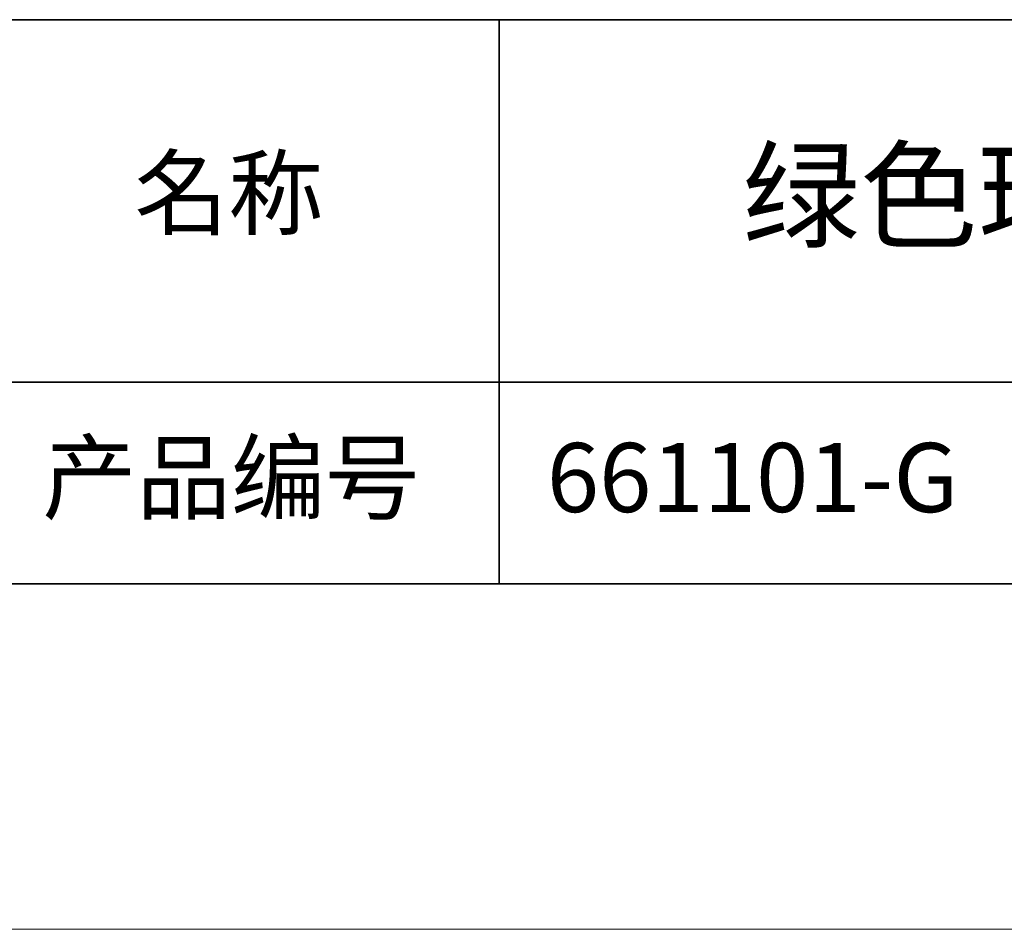
# Model space of a CAD drawing. Units: millimetres. Extents: x 11673 to 11970, y -7568 to -7358.
# Drawn here: x 11886 to 11915, y -7568 to -7541 of the extents above; entities that cross this region are included whole.
import ezdxf

# ---------------------------------------------------------------- set-up
doc = ezdxf.new("R2010")
doc.units = ezdxf.units.MM
doc.header["$LTSCALE"] = 10
doc.layers.add('6文字层', color=3, linetype='Continuous')
for name, color, linetype, lineweight in [('7标注层', 4, 'Continuous', 5), ('粗实线层', 7, 'Continuous', 35), ('细实线层', 7, 'Continuous', 18)]:
    doc.layers.add(name, color=color, linetype=linetype, lineweight=lineweight)
doc.styles.get("Standard").update_dxf_attribs({"font": 'simhei.ttf'})

# ---------------------------------------------------------------- blocks, each defined once
blk = doc.blocks.new('*X10')
at = {"layer": '粗实线层'}
blk.add_line((-138.5, -95), (138.5, -95), dxfattribs=at)
at = {"layer": '细实线层'}
blk.add_line((-148.5, -105), (148.5, -105), dxfattribs=at)

msp = doc.modelspace()

# ---------------------------------------------------------------- linework, layer by layer
at = {"layer": '粗实线层'}
for p, q in [((11884.887012, -7541.444444), (11959.887012, -7541.444444)), ((11899.990189, -7541.444444), (11899.990189, -7557.777777)), ((11884.887012, -7551.936769), (11959.887012, -7551.936769)), ((11819.887012, -7557.777777), (11959.887012, -7557.777777))]:
    msp.add_line(p, q, dxfattribs=at)

# ---------------------------------------------------------------- block references
at = {"layer": '7标注层'}
msp.add_blockref('*X10', (11821.387012, -7462.777777), dxfattribs=at)

# ---------------------------------------------------------------- texts
at = {"layer": '6文字层', "attachment_point": 5}
for s, insert, char_height, width in [('{\\fMicrosoft YaHei|b0|i0|c134|p34;绿色环形无影光源 132*37mm}', (11929.740465, -7546.532755), 2.5, 48.193257), ('{\\fSimSun|b0|i0|c134|p2;\\H0.91429x;名称} ', (11892.160243, -7546.462985), 2.1875, 17.84855769), ('{\\fSimSun|b0|i0|c134|p2;\\H0.91429x;产品编号} ', (11892.224682, -7554.69876), 2.1875, 17.84855769), ('{\\fMicrosoft YaHei|b1|i0|c134|p34;\\H0.91429x;661101-G}', (11907.327859, -7554.69876), 2.1875, 17.84855769)]:
    msp.add_mtext(s, dxfattribs=dict(at, insert=insert, char_height=char_height, width=width))

doc.saveas('drawing.dxf')
